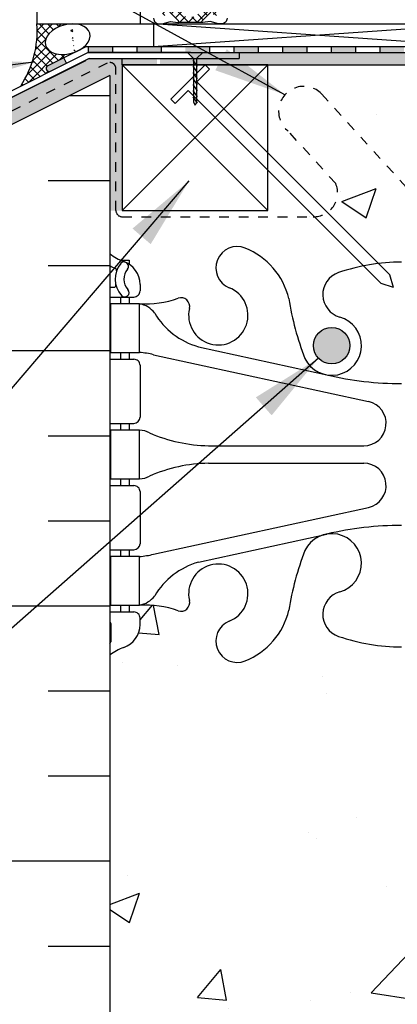
# Model space of a CAD drawing. Units: inches. Extents: x 2792.9 to 2824.6, y 346.5 to 385.5.
# Drawn here: x 2804.3 to 2808.2, y 365.9 to 376.1 of the extents above; entities that cross this region are included whole.
import ezdxf

# ---------------------------------------------------------------- set-up
doc = ezdxf.new("R2010")
doc.units = ezdxf.units.IN
doc.header["$LTSCALE"] = 0.5
doc.header["$MEASUREMENT"] = 0
doc.linetypes.add('DASHED2', pattern=[0.375, 0.25, -0.125])
for name, color, linetype in [('HATCH', 12, 'CONTINUOUS'), ('LINE18', 9, 'CONTINUOUS'), ('line25', 2, 'CONTINUOUS'), ('LINE50', 5, 'CONTINUOUS'), ('LINE65', 3, 'CONTINUOUS'), ('LINE9', 9, 'CONTINUOUS'), ('TEXT', 4, 'CONTINUOUS'), ('Web_Edge', 9, 'CONTINUOUS')]:
    doc.layers.add(name, color=color, linetype=linetype)
doc.styles.add('DIM', font='romans.shx', dxfattribs={"width": 0.7})
doc.dimstyles.new('ext_12', dxfattribs={"dimscale": 12, "dimtxt": 0.09375, "dimasz": 0.09375, "dimexe": 0.09375, "dimexo": 0.0625, "dimgap": 0.0625, "dimtad": 1, "dimdec": 1, "dimzin": 3, "dimdsep": 46, "dimlunit": 4, "dimtxsty": 'DIM', "dimcen": 0.09, "dimdle": 0.09375, "dimclrt": 4, "dimadec": 0, "dimazin": 0, "dimtfac": 1, "dimtdec": 1, "dimtmove": 2, "dimatfit": 3, "dimfxl": 0, "dimfrac": 2, "dimtolj": 1, "dimtzin": 0, "dimarcsym": 0})

# ---------------------------------------------------------------- blocks, each defined once
blk = doc.blocks.new('6 web')
at = {"layer": 'Web_Edge'}
for p, q in [((-2.88999637988627, 6.845021956166589), (-2.799996379885668, 6.845021956173468)), ((-2.799996379885668, 6.845021956173468), (-2.79999637988294, 6.803295896249321)), ((-2.689996379866896, 6.596172744485442), (-2.689996379863259, 6.528672744469246)), ((-3, 6.566172744466428), (-2.958120843477444, 6.566172744466482)), ((-3, 6.466172744466463), (-2.752496379863259, 6.466172744466405)), ((-2.88999637988627, 6.466172744466347), (-2.88999637988627, 6.396172744466412)), ((-2.799996379861113, 6.466172744466347), (-2.799996379856565, 6.396172744466412)), ((-2.88999637988627, 5.896172744466412), (-2.88999637988627, 5.826172744466473)), ((-2.799996379822914, 5.896172744466412), (-2.799996379818365, 5.826172744466533)), ((-2.089996379821968, 5.955068535948667), (-0.7681408109910992, 5.664572969693947)), ((-3, 5.826172744466418), (-2.752496379863259, 5.826172744466533)), ((-2.550996503702207, 5.872370070941996), (-0.3397612570443016, 5.390812115923324)), ((-2.689996379863259, 5.763672744466533), (-2.689996379863259, 5.228672744466506)), ((-3, 5.166172744466449), (-2.752496379863259, 5.166172744466506)), ((-2.889996379886723, 5.166172744466563), (-2.889996379886723, 5.096172744466571)), ((-2.799996379775619, 5.166172744466506), (-2.799996379771073, 5.096172744466571)), ((-1.985270419786046, 4.936172744466546), (-0.3891287847477542, 4.936172744466658)), ((-1.985270419786046, 4.756172744466597), (-0.3891287847477542, 4.756172744466653)), ((-2.889996379886723, 4.596172744466571), (-2.889996379886723, 4.526172744466464)), ((-2.799996379738786, 4.596172744466571), (-2.799996379734238, 4.526172744466578)), ((-3, 4.526172744466407), (-2.752496379863259, 4.526172744466522)), ((-2.689996379862805, 4.463672744466522), (-2.689996379862805, 3.928672744466496)), ((-2.550996503702207, 3.819975417991145), (-0.3397612570443016, 4.301533373009816)), ((-2.089996379821968, 3.737276952984473), (-0.7681408109910992, 4.027772519239192)), ((-3, 3.866172744466438), (-2.752496379862805, 3.866172744466496)), ((-2.889996379886723, 3.866172744466438), (-2.889996379886723, 3.796172744466615)), ((-2.79999637969149, 3.866172744466553), (-2.799996379686945, 3.796172744466615)), ((-2.889996379886723, 3.296172744466615), (-2.889996379886723, 3.226172744466567)), ((-2.799996379653748, 3.296172744466615), (-2.799996379649201, 3.226172744466623)), ((-3, 3.226172744466567), (-2.752496379863714, 3.226172744466567)), ((-2.689996379867352, 3.096172744447528), (-2.689996379863714, 3.163672744463724)), ((-2.989996379601507, 3.106172744467925), (-2.9899963795865, 2.920102686091411))]:
    blk.add_line(p, q, dxfattribs=at)
for points in [[(-2.994996379871282, 5.896172744466412), (-2.694996379871099, 5.896172744466412), (-2.694996379871099, 6.396172744466412), (-2.994996379871282, 6.396172744466412)], [(-2.994996379786243, 4.596172744466571), (-2.69499637978606, 4.596172744466571), (-2.69499637978606, 5.096172744466571), (-2.994996379786243, 5.096172744466571)], [(-2.99499637970166, 3.296172744466615), (-2.694996379701477, 3.296172744466615), (-2.694996379701477, 3.796172744466615), (-2.99499637970166, 3.796172744466615)]]:
    blk.add_lwpolyline(points, close=True, dxfattribs=at)
for centre, radius, start, end in [((-2.689996379856892, 7.303279525649373), 0.5, 231.6833368003625, 250.5287793646984), ((-1.690000000000053, 6.765623126370201), 0.22, 68.19625201055833, 248.1962520105583), ((-1.885000000000218, 6.278180822092168), 0.7450000000000001, 13.26522148387373, 68.19625201061397), ((-2.689996379856892, 7.303279525649373), 0.6, 238.8906737236146, 245.0747707145237), ((-2.69628897141183, 6.650732150799513), 0.25, 140.1145119962554, 222.4608678427966), ((-2.854055342466381, 6.781628844138481), 0.045009197252341, 319.1878992333816, 141.4480006768612), ((-2.939996379866896, 6.596172744466399), 0.25, 4.360973e-09, 70.52877936469841), ((0, 4.825486479601464), 2, 90, 108.922963906355), ((-2.951286188323138, 6.741027237088815), 0.02, 340.7916022097032, 65.07477071475527), ((-2.69628897141183, 6.650732150799513), 0.16, 140.000077198964, 222.4608678427599), ((-0.5707619793670347, 6.49036808587516), 0.2400000000001667, 108.9229639064373, 254.2746540496554), ((-2.958120843477444, 6.586172744466465), 0.02, 270, 14.15406579579611), ((-2.847525380882871, 6.512339418149509), 0.0450000000000605, 222.4608678430126, 42.46086784271814), ((-2.752496379863259, 6.528672744466405), 0.0625, 270, 2.605510400000001e-09), ((-1.885000000000218, 6.278180822092168), 0.305, 166.679505668089, 68.19625201061397), ((-2.638963435723326, 7.394601664905963), 1, 266.7878664379243, 289.9067031613392), ((-2.73805472414233, 6.149908701235063), 0.25, 37.27766183479586, 80.08230222118007), ((-2.269373126668595, 6.369187961896328), 0.09, 346.6795056681079, 108.8651388026247), ((1.802963500450914, 6.919841241392076), 3, 189.0272674072221, 201.1983899770567), ((-1.890624971018495, 6.678083778769745), 0.75, 210.1549804662907, 254.5838091142815), ((-0.7184713050774008, 5.965766374957241), 0.3050000000005331, 205.3781731784828, 74.27465404970911), ((-2.78564514082609, 4.900289818547263), 1, 76.42908795296458, 84.7990690789168), ((-2.752496379863259, 5.763672744466533), 0.0625, 0, 90.00000000002606), ((4.547e-13, 8.931644678259318), 3.356158198657952, 256.7691508398017, 270), ((-0.3891287847477542, 5.166172744466678), 0.23, 270, 77.60550865698418), ((-2.752496379863259, 5.228672744466506), 0.0625, 270.000000000026, 0), ((-2.699119134872943, 4.877489085077113), 0.218722518258797, 60.493746588558, 88.91995365505842), ((-1.955120658968553, 6.535888654221367), 1.6, 246.5673388929689, 268.9202773152411), ((-1.955120658968553, 3.156456834711775), 1.6, 91.0797226847589, 113.4326611070311), ((-1.955120658968553, 3.156456834711775), 1.6, 91.0797226847589, 113.4326611070311), ((-0.3891287847477542, 4.526172744466464), 0.23, 282.3944913430158, 90), ((-2.699119134872943, 4.814856403856027), 0.218722518258797, 271.0800463449416, 299.506253411442), ((-2.699119134872943, 4.814856403856027), 0.218722518258797, 271.0800463449416, 299.506253411442), ((-2.752496379862805, 4.463672744466522), 0.0625, 0, 90.00000000002606), ((4.547e-13, 0.7607008106738249), 3.356158198657952, 90, 103.2308491601984), ((-0.7184713050774008, 3.726579113975902), 0.3050000000005331, 285.7253459502909, 154.6218268215171), ((-2.752496379862805, 3.928672744466496), 0.0625, 270.000000000026, 0), ((1.802963500450914, 2.772504247541064), 3, 158.8016100229433, 170.9727325927778), ((-2.78564514082609, 4.792055670385876), 1, 275.2009309210832, 283.5709120470356), ((-1.890624971018495, 3.014261710163394), 0.75, 105.4161908857185, 149.8450195337092), ((-1.885000000000218, 3.414164666840973), 0.305, 291.803747989386, 193.320494331911), ((-2.73805472414233, 3.542436787698078), 0.25, 279.9176977788199, 322.7223381652041), ((-2.269373126668595, 3.323157527036812), 0.09, 251.1348611973753, 13.32049433189205), ((-0.5707619793670347, 3.201977403057982), 0.2400000000001667, 105.7253459503445, 251.0770360935627), ((-2.638963435723326, 2.297743824027179), 1, 70.09329683866086, 93.2121335620757), ((-1.885000000000218, 3.414164666840973), 0.7450000000000001, 291.803747989386, 346.7347785161263), ((-2.752496379863714, 3.163672744466567), 0.0625, 359.9999999973945, 90), ((-3.009996379601488, 3.106172744466391), 0.02, 4.4326246e-09, 60.01197545934073), ((-2.939996379867352, 3.096172744466571), 0.25, 289.4712206353016, 359.999999995639), ((-1.690000000000053, 2.926722362562941), 0.22, 111.8037479894417, 291.8037479894417), ((0, 4.866859009331675), 2, 251.077036093645, 270), ((-2.689996379857348, 2.389065963283599), 0.6, 121.0729509072349, 121.1093262763496), ((-2.689996379857348, 2.389065963283599), 0.5, 109.4712206353016, 128.3166631995743), ((-3.009996379586936, 2.920102686089761), 0.02, 301.0729509076616, 4.7224876e-09)]:
    blk.add_arc(centre, radius, start, end, dxfattribs=at)

msp = doc.modelspace()

# ---------------------------------------------------------------- hatches: boundary and pattern name
at = {"layer": 'HATCH'}
h = msp.add_hatch(dxfattribs=at)
h.set_pattern_fill('ANSI37', color=256, scale=0.5, style=0)
h.set_pattern_definition([(45, (85.12762333892897, -147.0358737965836), (-0.04419417382415922, 0.04419417382415922), []), (135, (85.12762333892897, -147.0358737965836), (-0.04419417382415922, -0.04419417382415922), [])])
h.paths.add_polyline_path([(2805.770696041894, 377.1878917778837), (2805.770696041894, 377.4348219842317, 0.973119193628529), (2805.580767303682, 377.4399979364983), (2805.580626263117, 377.1879449506711, 1.000279793165599)])
h.paths.add_polyline_path([(2805.588126248242, 377.3113568810577, -1), (2805.763196041894, 377.3113568810577, -1)], flags=16)
h.paths.add_polyline_path([(2806.941525712547, 377.5293242952055), (2807.066419581784, 377.5293242952055, 0.3927408574796724), (2807.046955030889, 377.5550460451493), (2806.770696041894, 377.6660238238971), (2806.770696041894, 377.5614538992442, -0.3145636000813645), (2806.824568793797, 377.2181755664349), (2806.828604285318, 377.1916633376334), (2806.85507349247, 377.1916633376334, 0.1494430697769666), (2806.957558806964, 377.3107272111206), (2806.957558806964, 377.3113242952056, -0.1929134893777459), (2806.96586110544, 377.3320416731417, 0.08922647140676533), (2806.980159661197, 377.426094666994), (2806.961278871545, 377.4294238596268, -0.31529878887884), (2806.958683160904, 377.4320195702678)])
h.paths.add_polyline_path([(2806.303783813153, 376.1504681460679, -0.7725978076390988), (2806.32882664757, 376.1357878254781, 0.343148791993915), (2806.333450802703, 376.124411758859), (2806.349619385054, 376.1150768234863, 0.1316524975867668), (2806.353619385054, 376.1140050267165), (2806.372475791515, 376.1140050267165, 0.414213562373095), (2806.380475791515, 376.1220050267166), (2806.380475791515, 376.3110050267165, 0.414213562373095), (2806.372475791515, 376.3190050267166), (2806.353619385054, 376.3190050267166, 0.1316524975867363), (2806.349619385054, 376.3179332299468), (2806.333450802703, 376.3085982945742, 0.3431487919940244), (2806.32882664757, 376.297222227955, -0.7725978076389638), (2806.303783813153, 376.2825419073653), (2806.196381077001, 376.3899446435173), (2805.989871419485, 376.3899446435173), (2805.882468683333, 376.2825419073653, -0.7725978076393586), (2805.857425848916, 376.297222227955, 0.3431487919941011), (2805.852801693783, 376.3085982945742), (2805.836633111432, 376.3179332299468, 0.1316524975865104), (2805.832633111432, 376.3190050267166), (2805.813776704971, 376.3190050267166, 0.414213562373095), (2805.805776704971, 376.3110050267165), (2805.805776704971, 376.1220050267166, 0.414213562373095), (2805.813776704971, 376.1140050267165), (2805.832633111432, 376.1140050267165, 0.1316524975865104), (2805.836633111432, 376.1150768234863), (2805.852801693783, 376.124411758859, 0.343148791994153), (2805.857425848916, 376.1357878254781, -0.7725978076392856), (2805.882468683333, 376.1504681460679), (2805.989871419485, 376.0430654099158), (2806.196381077001, 376.0430654099158)])
h.paths.add_polyline_path([(2806.120787559372, 376.3315050267164), (2806.06561539337, 376.3315050267164, 0.3238484292968788), (2806.008624316477, 376.2902671469233, 0.326501620107139), (2806.00862431671, 376.142742908668, 0.3238484397582524), (2806.065615394313, 376.1015050267165), (2806.120787559372, 376.1015050267165, 0.3238484345287045), (2806.17777863662, 376.142742907589, 0.3265016201076595), (2806.17777863662, 376.2902671458445, 0.3238484345260935)], flags=16)
h = msp.add_hatch(dxfattribs=at)
h.set_pattern_fill('ANSI37', color=256, scale=0.5, style=0)
h.set_pattern_definition([(45, (0, -2.273736754432321e-13), (-0.04419417382415922, 0.04419417382415922), []), (135, (0, -2.273736754432321e-13), (-0.04419417382415922, -0.04419417382415922), [])])
edge = h.paths.add_edge_path()
edge.add_ellipse((2804.831486713053, 375.8717165231943), major_axis=(0.2280940251927188, 0.06169655003302237), ratio=0.6343929065534637, start_angle=67.74154761536482, end_angle=279.81816557381603, ccw=False)
edge.add_line((2804.881662009561, 376.0290050267157), (2804.515626248241, 376.0290050267156))
edge.add_arc((2803.488164399357, 375.9555769226584), 1.030082296410916, -33.31753852811892, 4.087723510730882, ccw=False)
edge.add_line((2804.348941610925, 375.3897747227477), (2804.656191289533, 375.5433995620515))
edge.add_arc((2804.641576656011, 375.5710308074391), 0.0312581706861581, 117.87512139952631, 297.87512139952634, ccw=False)
edge.add_line((2804.626962022489, 375.5986620528266), (2804.908948349503, 375.7396552163337))
h = msp.add_hatch(color=7, dxfattribs=at)
h.dxf.hatch_style = 1
h.paths.add_polyline_path([(2810.546798137371, 376.0454871979207), (2810.328048234991, 376.0454871758756), (2810.328048234991, 375.9829871004646), (2810.546798137369, 375.9829870026792, 1)])
h.paths.add_polyline_path([(2810.078048234991, 376.0454871003), (2809.828048234991, 376.0454871003), (2809.828048234991, 375.9829871004849), (2810.078048234991, 375.9829871004748)])
h.paths.add_polyline_path([(2809.578126248248, 376.0454871003, 0.4142135623954518), (2809.515626248243, 375.9829871003002), (2809.515626248243, 375.8602344712607, -0.2501310719204867), (2809.487918972448, 375.8083141829101), (2809.541514595891, 375.7718461236123, 0.1989123673849795), (2809.578126248243, 375.8602344712631)])
h.paths.add_polyline_path([(2809.291514595891, 375.7977344712607), (2809.041514595891, 375.7977344712607), (2809.041514595891, 375.7352344712607), (2809.291514595891, 375.7352344712607)])
h.paths.add_polyline_path([(2808.791514595891, 375.7977344712607), (2808.541514595891, 375.7977344712607), (2808.541514595891, 375.7352344712607), (2808.791514595891, 375.7352344712607)])
h.paths.add_polyline_path([(2808.291514595891, 375.7977344712607), (2808.041514595891, 375.7977344712607), (2808.041514595891, 375.7352344712607), (2808.291514595891, 375.7352344712607)])
h.paths.add_polyline_path([(2807.791514595891, 375.7977344712607), (2807.541514595891, 375.7977344712607), (2807.541514595891, 375.7352344712607), (2807.791514595891, 375.7352344712607)])
h.paths.add_polyline_path([(2807.291514595891, 375.7977344712607), (2807.041514595891, 375.7977344712607), (2807.041514595891, 375.7352344712607), (2807.291514595891, 375.7352344712607)])
h.paths.add_polyline_path([(2806.791514595891, 375.7977344712607), (2806.541514595891, 375.7977344712607), (2806.541514595891, 375.7352344712607), (2806.791514595891, 375.7352344712607)])
h.paths.add_polyline_path([(2806.291514595891, 375.7977344712607), (2806.041514595891, 375.7977344712607), (2806.041514595891, 375.7352344712607), (2806.291514595891, 375.7352344712607)])
h.paths.add_polyline_path([(2805.791514595891, 375.7977344712607), (2805.541514595891, 375.7977344712607), (2805.541514595891, 375.7352344712607), (2805.791514595891, 375.7352344712607)])
h.paths.add_polyline_path([(2805.291514595891, 375.7977344712607), (2805.041514595891, 375.7977344712607), (2805.041514595891, 375.7352344712607), (2805.291514595891, 375.7352344712607)])
h.paths.add_polyline_path([(2804.81946544561, 375.6250366400903), (2804.791514595891, 375.6809383395279), (2804.626962022489, 375.5986620528266, 1), (2804.656191289533, 375.5433995620515)])
h = msp.add_hatch(dxfattribs=at)
h.set_pattern_fill('AR-SAND', color=256, scale=0.05)
h.set_pattern_definition([(37.50000000000001, (0, 0), (-0.003149667905480408, 0.09634118845065794), [0, -0.07600000000000001, 0, -0.085, 0, -0.08125]), (7.499999999999999, (0, 0), (0.08848883526338636, 0.141107303261487), [0, -0.041, 0, -0.0685, 0, -0.02625]), (327.5, (-0.0615, 0), (0.1557070930875748, 0.0002829526768482471), [0, -0.025, 0, -0.09000000000000001, 0, -0.1175]), (317.5, (-0.0615, 0), (0.1503063302286147, 0.04388377824671247), [0, -0.0125, 0, -0.059, 0, -0.0675])])
h.paths.add_polyline_path([(2805.751289272602, 375.6716107857669), (2805.390659898564, 375.6716107857669), (2805.390659898564, 375.6079871003004), (2805.751289272602, 375.6079871003004)])
h.paths.add_polyline_path([(2809.578126248243, 375.8602344712556, -0.4142135623612216), (2809.453126248243, 375.7352344712607), (2806.096141394672, 375.7352344712607), (2806.096141394672, 375.6716107857669), (2805.782539272602, 375.6716107857669), (2805.782539272602, 375.6079871003004), (2809.578126248242, 375.6079871003003)])
h.paths.add_polyline_path([(2800.540659898564, 373.136248245083), (2802.640659898565, 374.1862482450832), (2805.265659898565, 375.4987482450832), (2805.265659898565, 374.1079871003), (2805.390659898564, 374.1079871003), (2805.390659898564, 375.6079871003), (2805.390659898564, 375.6716107857665), (2805.052367985557, 375.6716107857669), (2800.290659898565, 373.2907567422707), (2800.290659898564, 357.7532429870645), (2800.540659898564, 357.7532429870645)])
h = msp.add_hatch(dxfattribs=at)
h.set_pattern_fill('AR-CONC', color=256, scale=0.5)
h.set_pattern_definition([(49.99999999999999, (85.12762333892897, -147.0838724820486), (3.586300913003767, -0.3137606749129755), [0.375, -4.125]), (355, (85.12762333892897, -147.0838724820486), (-0.693756668065, 3.760960668500059), [0.3, -3.3]), (100.45144446, (85.42648174392889, -147.1100192020486), (2.89254423363556, 3.447199954843147), [0.3187009599999996, -3.505710559999997]), (46.18420000000001, (85.12762333892897, -146.0838724820486), (5.336206653357862, -0.8275964039653827), [0.5625, -6.1875]), (96.63563549, (85.57230706392875, -146.1528390170486), (4.673309728371142, 4.870593003872752), [0.47805171, -5.258568799999999]), (351.1841639899999, (85.12762333892897, -146.0838724820486), (4.673309725273866, 4.870593001349951), [0.45, -4.950000005]), (21, (85.62762333892897, -146.3338724820486), (2.984535260592308, -2.013094453326694), [0.375, -4.125]), (326.0000000000001, (85.62762333892897, -146.3338724820486), (1.216576659607909, 3.625750225234265), [0.3, -3.3]), (71.45144474, (85.87633460892903, -146.5016303520486), (4.201111883649856, 1.612655764031769), [0.31870095, -3.50571056]), (37.50000000000001, (85.12762333892897, -147.0838724820486), (0.06079927658645334, 1.664469269156557), [0, -3.26, 0, -3.35, 0, -3.3125]), (7.499999999999999, (85.12762333892897, -147.0838724820486), (1.315347687210743, 1.972058559411801), [0, -1.91, 0, -3.185, 0, -1.2625]), (327.5, (84.01262333892919, -147.0838724820486), (2.669112180862045, -0.1127743586718988), [0, -1.25, 0, -3.9, 0, -5.175]), (317.5, (83.51262333892919, -147.0838724820486), (2.915930846711931, 0.5005249116615886), [0, -1.625, 0, -2.59, 0, -3.675])])
edge = h.paths.add_edge_path()
edge.add_arc((2808.265659898565, 371.6201019963958), 1.999999999999748, 251.07703609364341, 269.80702035627246, ccw=False)
edge.add_arc((2807.694897919199, 369.9552203901221), 0.2400000000002032, 105.7253459505707, 251.0770360933452, ccw=False)
edge.add_arc((2807.547188593488, 370.4798221010403), 0.3050000000003392, 285.7253459503457, 514.6218268223289)
edge.add_arc((2810.068623399016, 369.5257472346047), 3.000000000000305, 158.8016100230114, 170.9727325928767)
edge.add_arc((2806.380659898565, 370.1674076539055), 0.7449999999999359, 291.8037479894146, 346.7347785156603, ccw=False)
edge.add_arc((2806.575659898565, 369.6799653496274), 0.2200000000000243, 111.80374798943939, 291.8037479894394, ccw=False)
edge.add_arc((2806.380659898564, 370.1674076539051), 0.3049999999997736, 291.8037479894819, 553.3204943318909)
edge.add_arc((2805.996286771896, 370.0764005141012), 0.08999999999984423, -110.77627332563412, 13.320494331889392, ccw=False)
edge.add_arc((2805.626696462842, 369.0509868110918), 0.9999999999999274, 70.26529103671858, 93.21213356218051)
edge.add_line((2805.570663518692, 370.0494157315311), (2805.465663518911, 370.0494157315311))
edge.add_line((2805.465663518911, 370.0494157315311), (2805.465663518916, 369.979415731531))
edge.add_line((2805.465663518916, 369.979415731531), (2805.513163518701, 369.979415731531))
edge.add_arc((2805.513163518701, 369.916915731531), 0.0625, -3.126615411019884e-09, 90, ccw=False)
edge.add_line((2805.575663518701, 369.9169157315276), (2805.575663518698, 369.8494157315175))
edge.add_arc((2805.325663518698, 369.8494157315312), 0.25, 289.4712206353037, 359.9999999968734, ccw=False)
edge.add_arc((2805.575663518708, 369.1423089503483), 0.4999999999998866, 109.4712206353059, 128.3166631996496)
edge.add_line((2805.265659898565, 369.5346069945673), (2805.265659898565, 363.9718789795617))
edge.add_arc((2805.575663518708, 364.3641770237812), 0.5000000000002773, 231.6833368003867, 250.5287793647093)
edge.add_arc((2805.325663518698, 363.6570702425979), 0.2500000000000237, 3.087507138843648e-09, 70.5287793647006, ccw=False)
edge.add_line((2805.575663518698, 363.6570702426114), (2805.575663518701, 363.5895702426013))
edge.add_arc((2805.513163518701, 363.5895702425979), 0.0625, -90, 3.074489995924523e-09, ccw=False)
edge.add_line((2805.513163518701, 363.5270702425979), (2805.465663518916, 363.5270702425979))
edge.add_line((2805.465663518916, 363.5270702425979), (2805.465663518911, 363.4570702425979))
edge.add_line((2805.465663518911, 363.4570702425979), (2805.570663518692, 363.4570702425979))
edge.add_arc((2805.626696462842, 364.4554991630375), 1.000000000000136, 266.7878664378204, 289.7347089634139)
edge.add_arc((2805.996286771897, 363.4300854600279), 0.0899999999998727, -13.32049433210068, 110.7762733243973, ccw=False)
edge.add_arc((2806.380659898565, 363.3390783202236), 0.3049999999998765, 166.6795056680987, 428.1962520106133)
edge.add_arc((2806.575659898565, 363.8265206245015), 0.2200000000000771, 68.19625201056061, 248.1962520105661, ccw=False)
edge.add_arc((2806.380659898565, 363.3390783202235), 0.7449999999999699, 13.265221484335484, 68.1962520105854, ccw=False)
edge.add_arc((2810.068623399014, 363.980738739523), 2.999999999998319, 189.0272674071062, 201.1983899769636)
edge.add_arc((2807.547188593488, 363.0266638730876), 0.3050000000004257, 205.3781731773085, 434.274654049836)
edge.add_arc((2807.694897919198, 363.5512655840064), 0.2400000000002899, 108.9229639064142, 254.2746540495485, ccw=False)
edge.add_arc((2808.265659898565, 361.886383977733), 1.999999999999768, 90.19297964371452, 108.9229639063432, ccw=False)
edge.add_line((2808.258923650957, 363.8863726334426), (2808.258923650957, 369.6201133406862))
edge = h.paths.add_edge_path()
edge.add_arc((2810.955656278422, 369.1423089503485), 0.4999999999996098, 51.68333680052557, 70.52877936468322)
edge.add_arc((2811.205656278432, 369.8494157315311), 0.2500000000000237, 180.0000000030875, 250.5287793647006, ccw=False)
edge.add_line((2810.955656278432, 369.8494157315176), (2810.955656278429, 369.9169157315276))
edge.add_arc((2811.018156278429, 369.916915731531), 0.0625, 90, 180.0000000031266, ccw=False)
edge.add_line((2811.018156278429, 369.979415731531), (2811.065656278214, 369.979415731531))
edge.add_line((2811.065656278214, 369.979415731531), (2811.065656278219, 370.0494157315311))
edge.add_line((2811.065656278219, 370.0494157315311), (2810.960656278438, 370.0494157315311))
edge.add_arc((2810.904623334288, 369.0509868110923), 0.9999999999992846, 86.78786643781767, 109.734708963239)
edge.add_arc((2810.535033025233, 370.076400514101), 0.0899999999999389, 166.6795056678993, 290.77627332654873, ccw=False)
edge.add_arc((2810.150659898565, 370.1674076539054), 0.3049999999999027, 346.6795056680779, 608.1962520106172)
edge.add_arc((2809.955659898565, 369.6799653496274), 0.2200000000000243, -111.80374798943927, 68.19625201056061, ccw=False)
edge.add_arc((2810.150659898565, 370.1674076539055), 0.7449999999999699, 193.2652214843397, 248.1962520105854, ccw=False)
edge.add_arc((2806.462696398114, 369.5257472346045), 3.00000000000033, 9.027267407126502, 21.19838997698957)
edge.add_arc((2808.984131203642, 370.4798221010412), 0.3050000000003072, 25.37817317746086, 254.2746540498303)
edge.add_arc((2808.836421877932, 369.9552203901225), 0.2400000000002899, -71.07703609358578, 74.27465404954847, ccw=False)
edge.add_arc((2808.265659898565, 371.6201019963959), 1.999999999999915, 269.80702035629855, 288.9229639063555, ccw=False)
edge.add_line((2808.258923650957, 369.6201133406862), (2808.258923650957, 363.8863726334426))
edge.add_arc((2808.265659898565, 361.886383977733), 1.999999999999747, 71.07703609365677, 90.19297964371452, ccw=False)
edge.add_arc((2808.836421877931, 363.551265584007), 0.2400000000001495, -74.27465404942569, 71.07703609334078, ccw=False)
edge.add_arc((2808.984131203642, 363.0266638730887), 0.3050000000003939, 105.7253459503429, 334.6218268224813)
edge.add_arc((2806.462696398115, 363.9807387395232), 2.999999999999668, 338.8016100230428, 350.9727325928978)
edge.add_arc((2810.150659898565, 363.3390783202236), 0.744999999999962, 111.8037479894146, 166.7347785156518, ccw=False)
edge.add_arc((2809.955659898565, 363.8265206245015), 0.2200000000000771, -68.19625201056061, 111.8037479894339, ccw=False)
edge.add_arc((2810.150659898566, 363.3390783202238), 0.3049999999998264, 111.8037479894779, 373.3204943318805)
edge.add_arc((2810.535033025234, 363.4300854600277), 0.08999999999985733, 69.22372667530641, 193.3204943319246, ccw=False)
edge.add_arc((2810.904623334288, 364.4554991630365), 0.9999999999991109, 250.2652910366465, 273.2121335622087)
edge.add_line((2810.960656278438, 363.4570702425979), (2811.065656278219, 363.4570702425979))
edge.add_line((2811.065656278219, 363.4570702425979), (2811.065656278214, 363.5270702425979))
edge.add_line((2811.065656278214, 363.5270702425979), (2811.018156278429, 363.5270702425979))
edge.add_arc((2811.018156278429, 363.5895702425979), 0.0625, 179.9999999969255, 270, ccw=False)
edge.add_line((2810.955656278429, 363.5895702426013), (2810.955656278432, 363.6570702426114))
edge.add_arc((2811.205656278432, 363.6570702425979), 0.25, 109.4712206353037, 179.9999999969125, ccw=False)
edge.add_arc((2810.955656278422, 364.3641770237816), 0.5000000000006368, 289.4712206352755, 308.3166631994466)
edge.add_line((2811.265659898565, 363.9718789795609), (2811.265659898564, 369.5346069945682))
edge = h.paths.add_edge_path()
edge.add_arc((2810.955656278422, 359.449963461415), 0.5000000000001291, 51.68333680043976, 66.42182151813131)
edge.add_line((2811.155656278451, 359.9082210308979), (2811.065656278451, 359.908221030891))
edge.add_line((2811.065656278451, 359.908221030891), (2811.065656278448, 359.9499470908152))
edge.add_arc((2811.205656278432, 360.1570702425981), 0.2499999999999994, 180.0000000030875, 235.94420226187, ccw=False)
edge.add_line((2810.955656278432, 360.1570702425846), (2810.955656278428, 360.2245702425947))
edge.add_arc((2811.018156278428, 360.2245702425981), 0.0625, 90, 180.0000000031266, ccw=False)
edge.add_line((2811.018156278428, 360.2870702425981), (2811.065656278426, 360.2870702425981))
edge.add_line((2811.065656278426, 360.2870702425981), (2811.065656278422, 360.3570702425981))
edge.add_line((2811.065656278422, 360.3570702425981), (2810.960656278436, 360.3570702425981))
edge.add_arc((2810.904623334288, 359.3586413221581), 1.000000000000375, 86.78786643792554, 109.7347089634095)
edge.add_arc((2810.535033025233, 360.3840550251679), 0.0899999999998727, 166.6795056678993, 290.77627332439727, ccw=False)
edge.add_arc((2810.150659898565, 360.4750621649723), 0.3049999999998765, 346.6795056680987, 608.1962520106132)
edge.add_arc((2809.955659898565, 359.9876198606943), 0.2200000000000771, -111.80374798943927, 68.19625201056613, ccw=False)
edge.add_arc((2810.150659898565, 360.4750621649723), 0.7449999999999172, 193.2652214843397, 248.1962520105838, ccw=False)
edge.add_arc((2806.462696398116, 359.8334017456727), 2.99999999999831, 9.02726740710515, 21.19838997696356)
edge.add_arc((2808.984131203641, 360.7874766121088), 0.3050000000009551, 25.37817317711947, 254.2746540500324)
edge.add_arc((2808.836421877932, 360.2628749011894), 0.2400000000002899, -71.07703609358578, 74.27465404954847, ccw=False)
edge.add_arc((2808.265659898565, 361.9277565074628), 1.999999999999768, 269.80702035628553, 288.92296390634317, ccw=False)
edge.add_line((2808.258923650957, 359.9277678517532), (2806.809408531427, 357.2532429870645))
edge.add_line((2806.809408531427, 357.2532429870645), (2807.309408531427, 356.7532429870645))
edge.add_line((2807.309408531427, 356.7532429870645), (2807.309408531427, 358.7532429870645))
edge.add_line((2807.309408531427, 358.7532429870645), (2808.309408531427, 357.7532429870645))
edge.add_line((2808.309408531427, 357.7532429870645), (2811.265659898565, 357.7532429870645))
edge.add_line((2811.265659898565, 357.7532429870645), (2811.265659898565, 359.8422615056347))
edge = h.paths.add_edge_path()
edge.add_arc((2808.265659898565, 361.9277565074628), 1.999999999999747, 251.0770360936568, 269.80702035628553, ccw=False)
edge.add_arc((2807.694897919199, 360.2628749011889), 0.2400000000001495, 105.72534595057431, 251.07703609334078, ccw=False)
edge.add_arc((2807.547188593488, 360.7874766121072), 0.3050000000004486, 285.72534595034, 514.6218268225006)
edge.add_arc((2810.068623399015, 359.8334017456724), 2.999999999999285, 158.8016100230377, 170.972732592889)
edge.add_arc((2806.380659898565, 360.4750621649722), 0.7449999999998967, 291.8037479894162, 346.73477851567304, ccw=False)
edge.add_arc((2806.575659898565, 359.9876198606943), 0.2200000000000771, 111.80374798943939, 291.8037479894339, ccw=False)
edge.add_arc((2806.380659898564, 360.475062164972), 0.3049999999998264, 291.803747989478, 553.3204943318805)
edge.add_arc((2805.996286771896, 360.3840550251682), 0.08999999999984423, -110.77627332285141, 13.320494331889392, ccw=False)
edge.add_arc((2805.626696462842, 359.3586413221576), 1.000000000000935, 70.26529103649015, 93.21213356207281)
edge.add_line((2805.570663518694, 360.3570702425981), (2805.465663518708, 360.3570702425981))
edge.add_line((2805.465663518708, 360.3570702425981), (2805.465663518704, 360.2870702425981))
edge.add_line((2805.465663518704, 360.2870702425981), (2805.513163518702, 360.2870702425981))
edge.add_arc((2805.513163518702, 360.2245702425981), 0.06249999999994316, -3.126615411019884e-09, 90, ccw=False)
edge.add_line((2805.575663518702, 360.2245702425947), (2805.575663518698, 360.1570702425846))
edge.add_arc((2805.325663518698, 360.1570702425981), 0.25, 304.05579773812997, 359.9999999969125, ccw=False)
edge.add_line((2805.465663518682, 359.9499470908152), (2805.465663518679, 359.908221030891))
edge.add_line((2805.465663518679, 359.908221030891), (2805.375663518679, 359.9082210308979))
edge.add_arc((2805.575663518708, 359.4499634614151), 0.5000000000000698, 113.5781784818713, 128.3166631996986)
edge.add_line((2805.265659898565, 359.8422615056339), (2805.265659898565, 357.7532429870645))
edge.add_line((2805.265659898565, 357.7532429870645), (2806.309408531427, 357.7532429870645))
edge.add_line((2806.309408531427, 357.7532429870645), (2806.809408531427, 357.2532429870645))
edge.add_line((2806.809408531427, 357.2532429870645), (2808.258923650957, 359.9277678517532))
edge = h.paths.add_edge_path()
edge.add_line((2811.390659898564, 374.5372736077277), (2811.390659898564, 375.6079871003003))
edge.add_line((2811.390659898564, 375.6079871003003), (2806.890659898564, 375.6079871003004))
edge.add_line((2806.890659898564, 375.6079871003004), (2806.890659898564, 374.6990867194509))
edge.add_line((2806.890659898564, 374.6990867194509), (2808.025489921132, 373.5642566968846))
edge.add_arc((2808.265659898565, 371.5787294666645), 2.000000000001386, 90, 96.89700754309541, ccw=False)
edge.add_arc((2808.265659898565, 371.5787294666665), 1.999999999999375, 71.07703609366598, 90.00000000001302, ccw=False)
edge.add_arc((2808.836421877931, 373.24361107294), 0.2400000000002032, -74.27465404942927, 71.07703609334521, ccw=False)
edge.add_arc((2808.984131203642, 372.7190093620216), 0.305000000000558, 105.7253459503342, 334.6218268224427)
edge.add_arc((2806.462696398115, 373.6730842284555), 2.9999999999991, 338.8016100230468, 350.9727325929105)
edge.add_arc((2810.150659898565, 373.0314238091566), 0.7449999999999359, 111.8037479894146, 166.7347785156603, ccw=False)
edge.add_arc((2809.955659898565, 373.5188661134347), 0.2200000000000243, -68.19625201056061, 111.80374798943939, ccw=False)
edge.add_arc((2810.150659898566, 373.0314238091569), 0.3049999999998264, 111.8037479894779, 373.3204943318805)
edge.add_arc((2810.535033025234, 373.1224309489608), 0.08999999999984423, 69.22372668025332, 193.3204943318894, ccw=False)
edge.add_arc((2810.904623334288, 374.1478446519704), 0.9999999999999556, 250.2652910361932, 273.2121335620757)
edge.add_line((2810.960656278436, 373.1494157315309), (2811.065656278422, 373.1494157315309))
edge.add_line((2811.065656278422, 373.1494157315309), (2811.065656278426, 373.2194157315308))
edge.add_line((2811.065656278426, 373.2194157315308), (2811.018156278428, 373.2194157315308))
edge.add_arc((2811.018156278428, 373.2819157315308), 0.0625, 179.9999999968734, 270, ccw=False)
edge.add_line((2810.955656278428, 373.2819157315342), (2810.955656278432, 373.3494157315444))
edge.add_arc((2811.205656278432, 373.3494157315308), 0.25, 124.05579773813, 179.9999999968864, ccw=False)
edge.add_line((2811.065656278448, 373.5565388833137), (2811.065656278451, 373.598264943238))
edge.add_line((2811.065656278451, 373.598264943238), (2811.155656278451, 373.598264943231))
edge.add_arc((2810.955656278421, 374.0565225127139), 0.5000000000002518, 293.5781784819191, 308.3166631995481)
edge.add_line((2811.265659898564, 373.664224468494), (2811.265659898564, 374.1079871003004))
edge.add_line((2811.265659898564, 374.1079871003004), (2811.390659898564, 374.1079871003004))
edge.add_line((2811.390659898564, 374.1079871003004), (2811.390659898564, 374.3604969124298))
edge.add_line((2811.390659898564, 374.3604969124298), (2810.387708785168, 373.3575457990349))
edge.add_line((2810.387708785168, 373.3575457990349), (2810.259009222821, 373.3172345843356))
edge.add_line((2810.259009222821, 373.3172345843356), (2810.299320437522, 373.4459341466876))
edge.add_line((2810.299320437522, 373.4459341466876), (2811.390659898564, 374.5372736077277))
edge = h.paths.add_edge_path(flags=16)
edge.add_arc((2808.984131203642, 372.7190093620217), 0.1875, 0, 360)
edge = h.paths.add_edge_path()
edge.add_arc((2806.380659898565, 373.0314238091568), 0.7449999999999172, 13.2652214843269, 68.1962520105838, ccw=False)
edge.add_arc((2810.068623399016, 373.6730842284576), 3.00000000000033, 189.0272674071265, 201.1983899769896)
edge.add_arc((2807.547188593488, 372.7190093620209), 0.3050000000003072, 205.3781731774609, 434.2746540498302)
edge.add_arc((2807.694897919198, 373.2436110729395), 0.2400000000002352, 108.9229639064186, 254.27465404954478, ccw=False)
edge.add_arc((2808.265659898566, 371.5787294666644), 2.000000000001622, 101.31841721990162, 108.92296390635249, ccw=False)
edge.add_line((2807.873137210577, 373.5398327121413), (2807.367482822418, 374.0454871003))
edge.add_line((2807.367482822418, 374.0454871003), (2805.39065989857, 374.0454871003))
edge.add_arc((2805.39065989857, 374.1079871003), 0.0625, 180.0000000001042, 270, ccw=False)
edge.add_line((2805.32815989857, 374.1079871002999), (2805.328159898566, 375.5686253693807))
edge.add_arc((2805.265659898566, 375.5686253693805), 0.0625, 1.563306237032948e-10, 116.5650511771013)
edge.add_line((2805.237709048847, 375.624527068818), (2805.108269684994, 375.5598073868917))
edge.add_line((2805.108269684994, 375.5598073868917), (2805.164171384432, 375.4480039880169))
edge.add_line((2805.164171384432, 375.4480039880169), (2805.265659898565, 375.4987482450832))
edge.add_line((2805.265659898565, 375.4987482450832), (2805.265659898565, 373.664224468495))
edge.add_arc((2805.575663518708, 374.0565225127135), 0.4999999999997565, 231.6833368002732, 246.421821518113)
edge.add_line((2805.375663518679, 373.598264943231), (2805.465663518679, 373.598264943238))
edge.add_line((2805.465663518679, 373.598264943238), (2805.465663518682, 373.5565388833137))
edge.add_arc((2805.325663518698, 373.3494157315308), 0.2499999999999994, 3.087507138843648e-09, 55.944202261869975, ccw=False)
edge.add_line((2805.575663518698, 373.3494157315442), (2805.575663518702, 373.2819157315342))
edge.add_arc((2805.513163518702, 373.2819157315308), 0.0625, -90, 3.126615411019884e-09, ccw=False)
edge.add_line((2805.513163518702, 373.2194157315308), (2805.465663518704, 373.2194157315308))
edge.add_line((2805.465663518704, 373.2194157315308), (2805.465663518708, 373.1494157315309))
edge.add_line((2805.465663518708, 373.1494157315309), (2805.570663518694, 373.1494157315309))
edge.add_arc((2805.626696462842, 374.1478446519703), 0.9999999999998638, 266.7878664379239, 289.7347089635596)
edge.add_arc((2805.996286771897, 373.122430948961), 0.08999999999996965, -13.320494332065493, 110.77627332282569, ccw=False)
edge.add_arc((2806.380659898565, 373.0314238091567), 0.3049999999998765, 166.6795056680987, 428.1962520106172)
edge.add_arc((2806.575659898565, 373.5188661134347), 0.2200000000000771, 68.19625201056613, 248.1962520105661, ccw=False)
edge = h.paths.add_edge_path(flags=16)
edge.add_arc((2807.547188593488, 372.7190093620217), 0.1875, 0, 360)
h = msp.add_hatch(dxfattribs=at)
h.set_pattern_fill('INSUL', color=256, scale=7)
h.set_pattern_definition([(0, (85.12762333892897, -147.0838724820486), (0, 2.625), []), (0, (85.12762333892897, -146.2088724820486), (0, 2.625), [0.875, -0.875]), (0, (85.12762333892897, -145.3338724820486), (0, 2.625), [0.875, -0.875])])
h.paths.add_polyline_path([(2805.265659898565, 375.4987482450832), (2802.640659898565, 374.1862482450832), (2802.640659898565, 357.7532429870645), (2803.078159898565, 357.7532429870645), (2803.078159898565, 358.2532429870645), (2804.578159898565, 358.2532429870645), (2804.578159898565, 357.7532429870645), (2805.265659898565, 357.7532429870645)])
h.paths.add_polyline_path([(2813.890659898564, 374.1079871003004), (2811.265659898564, 374.1079871003004), (2811.265659898565, 357.7532429870645), (2811.953159898565, 357.7532429870645), (2811.953159898565, 358.2532429870645), (2813.453159898565, 358.2532429870645), (2813.453159898565, 357.7532429870645), (2813.890659898565, 357.7532429870645)])
at = {"layer": 'LINE65'}
msp.add_hatch(color=256, dxfattribs=at).paths.add_polyline_path([(2807.734688593488, 372.7190093620217, 1), (2807.359688593488, 372.7190093620217, 1)])

# ---------------------------------------------------------------- linework, layer by layer
at = {"layer": 'HATCH'}
for p, q in [((2805.715626248242, 375.7977344712607), (2809.008848656643, 376.029005026713)), ((2809.008848656643, 375.7977344712607), (2805.715626248242, 376.029005026713)), ((2806.220523212624, 376.0430654099158), (2805.965729283861, 376.0430654099158)), ((2805.390659898564, 375.6079871003), (2806.890659898564, 374.1079871003)), ((2806.890659898564, 375.6079871003004), (2805.390659898564, 374.1079871003))]:
    msp.add_line(p, q, dxfattribs=at)
msp.add_arc((2803.488164399357, 375.9555769226583), 1.030082296410902, 326.6824614718866, 4.087723510737465, dxfattribs=at)
at = {"layer": 'LINE18'}
for p, q in [((2805.039861107951, 375.7352344712607), (2809.453126248243, 375.7352344712607)), ((2806.246264682699, 375.6079871003), (2806.290458856523, 375.5637929264764)), ((2806.15820627403, 375.4315403439838), (2808.14381247133, 373.4459341466873)), ((2806.069817926381, 375.3431519963357), (2808.055424123683, 373.3575457990347)), ((2805.893371170066, 375.2550935876662), (2805.93756534389, 375.2108994138426)), ((2808.18412368603, 373.3172345843356), (2808.055424123683, 373.3575457990347)), ((2808.18412368603, 373.3172345843362), (2808.14381247133, 373.4459341466873))]:
    msp.add_line(p, q, dxfattribs=at)
for points in [[(2804.515626248241, 376.6540050267175), (2804.515626248241, 376.0290050267156), (2805.580626248242, 376.0290050267157), (2805.580626248242, 376.2706531723728, -1.000000000003211)], [(2805.715626248242, 376.0870050267159, 0.4142135623740909), (2805.773626248242, 376.0290050267157), (2805.796418628443, 376.0290050267157, 0.06554346281528432), (2805.80288910457, 376.0298568810585), (2805.887672387897, 376.0525744933576), (2805.964510590427, 376.0431399483995, 0.7132930678969658), (2805.972800351673, 376.0601364777277), (2805.882468683333, 376.1504681460679, 0.7725978076383387)], [(2806.470626248245, 376.0870050267158, -0.4142135623740908), (2806.412626248245, 376.0290050267157), (2806.389833868045, 376.0290050267154, -0.06554346281804448), (2806.383363391917, 376.0298568810582), (2806.298580108589, 376.0525744933576), (2806.221741906058, 376.0431399483995, -0.7132930678969379), (2806.213452144813, 376.0601364777277), (2806.303783813153, 376.1504681460679, -0.7725978076385306)]]:
    msp.add_lwpolyline(points, format="xyb", dxfattribs=at)
at = {"layer": 'LINE18', "flags": 128}
msp.add_lwpolyline([(2805.265659898565, 376.029005026713), (2809.008848656643, 376.029005026713)], dxfattribs=at)
at = {"layer": 'LINE18'}
for points in [[(2806.246264682699, 375.6079871003), (2805.893371170066, 375.2550935876662)], [(2806.15820627403, 375.4315403439838), (2806.290458856523, 375.5637929264764)], [(2806.069817926382, 375.3431519963357), (2805.93756534389, 375.2108994138426)]]:
    msp.add_lwpolyline(points, dxfattribs=at)
at = {"layer": 'line25'}
msp.add_line((2805.265659898565, 375.4987482450832), (2805.265659898565, 357.7532429870645), dxfattribs=at)
msp.add_lwpolyline([(2805.390659898564, 374.1079871003), (2806.890659898564, 374.1079871003), (2806.890659898564, 375.6079871003), (2805.390659898564, 375.6079871003)], close=True, dxfattribs=at)
at = {"layer": 'line25', "color": 12, "extrusion": (0, 0, -0.9999999999999998)}
msp.add_ellipse((2804.831486713053, 375.8717165231943), major_axis=(0.2280940251927186, 0.06169655003302227), ratio=0.6343929065534636, start_param=-1.570796326794897, end_param=4.71238898038469, dxfattribs=at)
at = {"layer": 'LINE50', "linetype": 'DASHED2', "ltscale": 0.5}
for p, q in [((2805.237709048847, 375.624527068818), (2800.491875748845, 373.2516104188173)), ((2805.32815989857, 374.1079871002997), (2805.328159898566, 375.5686253693806)), ((2807.442051035418, 375.3097206879846), (2809.125794655826, 373.4543366126758)), ((2807.588743869061, 374.3858197400049), (2807.099895490663, 374.9263258336399)), ((2805.39065989857, 374.0454871003), (2807.370147930791, 374.0454871003))]:
    msp.add_line(p, q, dxfattribs=at)
at = {"layer": 'LINE50'}
msp.add_lwpolyline([(2805.265659898565, 375.4987482450832), (2802.640659898565, 374.1862482450832)], dxfattribs=at)
at = {"layer": 'LINE50', "linetype": 'DASHED2', "ltscale": 0.5}
for centre, radius, start, end in [((2805.265659898566, 375.5686253693805), 0.0625, 1.042204158021965e-10, 116.5650511770663), ((2807.258571149394, 375.1290913591511), 0.2574719849030984, 44.55144898040867, 231.9547808433153), ((2807.362412334301, 374.2908241769421), 0.245458999892806, 268.1940347271859, 22.76870071028134), ((2805.39065989857, 374.1079871003), 0.0625, 180.0000000002345, 270)]:
    msp.add_arc(centre, radius, start, end, dxfattribs=at)
at = {"layer": 'LINE65'}
msp.add_circle((2807.547188593488, 372.7190093620217), 0.1875, dxfattribs=at)
at = {"layer": 'LINE9'}
for p, q in [((2805.715626248242, 376.029005026713), (2805.715626248242, 375.7977344712607)), ((2805.041514595891, 375.7977344712607), (2805.041514595891, 375.7352344712607)), ((2805.291514595891, 375.7977344712607), (2805.291514595891, 375.7352344712607)), ((2805.541514595891, 375.7977344712607), (2805.541514595891, 375.7352344712607)), ((2805.791514595891, 375.7977344712607), (2805.791514595891, 375.7352344712607)), ((2806.291514595891, 375.7977344712607), (2806.291514595891, 375.7352344712607)), ((2806.541514595891, 375.7977344712607), (2806.541514595891, 375.7352344712607)), ((2806.791514595891, 375.7977344712607), (2806.791514595891, 375.7352344712607)), ((2807.041514595891, 375.7977344712607), (2807.041514595891, 375.7352344712607)), ((2807.291514595891, 375.7977344712607), (2807.291514595891, 375.7352344712607)), ((2807.541514595891, 375.7977344712607), (2807.541514595891, 375.7352344712607)), ((2807.791514595891, 375.7977344712607), (2807.791514595891, 375.7352344712607)), ((2808.041514595891, 375.7977344712607), (2808.041514595891, 375.7352344712607)), ((2799.978162633066, 373.2043852338176), (2805.039861107951, 375.7352344712609)), ((2806.096141394672, 375.7352344712609), (2805.039861107951, 375.7352344712609)), ((2806.063789272602, 375.7352344712609), (2806.126289272602, 375.6727344712609)), ((2806.220039272603, 375.7352344712609), (2806.157539272602, 375.6727344712609)), ((2806.596141394672, 375.7352344712609), (2806.596141394672, 375.6716107857656)), ((2805.052367985557, 375.671610785767), (2800.040662633065, 373.1657581095214)), ((2802.140662633066, 374.2157581095215), (2805.017131846312, 375.6539927161447)), ((2804.81946544561, 375.6250366400903), (2804.791514595891, 375.6809383395279)), ((2805.390659898564, 375.6079871003004), (2813.890659898564, 375.6079871003002)), ((2806.119145510258, 375.6549568562814), (2806.164683034945, 375.5899225311669)), ((2806.119145510258, 375.592456856281), (2806.164683034945, 375.5274225311665)), ((2806.126289272602, 375.6727344712609), (2806.126289272602, 375.2251248811177)), ((2806.126289272602, 375.6727344712609), (2806.126289272602, 375.2251248811177)), ((2806.157539272602, 375.6727344712609), (2806.157539272602, 375.2251248811181)), ((2806.119145510258, 375.5299568562814), (2806.164683034945, 375.4649225311674)), ((2806.119145510258, 375.4674568562814), (2806.164683034945, 375.4024225311674)), ((2806.119145510258, 375.4049568562819), (2806.164683034945, 375.3399225311665)), ((2806.119145510258, 375.3424568562814), (2806.164683034945, 375.2774225311669)), ((2806.119145510258, 375.279956856281), (2806.164683034945, 375.2149225311669)), ((2806.126289272602, 375.2251248811177), (2806.141914272602, 375.1938748811177)), ((2806.157539272602, 375.2251248811181), (2806.141914272602, 375.1938748811177))]:
    msp.add_line(p, q, dxfattribs=at)
at = {"layer": 'LINE9', "ltscale": 0.5}
for p, q in [((2805.025106859357, 375.7977344712607), (2809.453126248243, 375.7977344712607)), ((2805.052367985557, 375.6716107857669), (2806.596141394672, 375.6716107857656))]:
    msp.add_line(p, q, dxfattribs=at)
at = {"layer": 'LINE9'}
msp.add_lwpolyline([(2805.025106859357, 375.7977344712607), (2804.626962022489, 375.5986620528266)], dxfattribs=at)
msp.add_arc((2804.641576656015, 375.5710308074415), 0.03125817068615642, 117.8751214089844, 297.8751213929513, dxfattribs=at)
at = {"layer": 'TEXT'}
msp.add_line((2805.390659898564, 375.6079871003004), (2805.390659898564, 375.6716107857665), dxfattribs=at)

# ---------------------------------------------------------------- block references
at = {"layer": 'line25'}
msp.add_blockref('6 web', (2808.265659898565, 366.7532429870645), dxfattribs=at)

# ---------------------------------------------------------------- leaders
at = {"layer": 'TEXT'}
for points in [[(2807.066472955734, 375.300526790152), (2799.351492000129, 379.518335533775), (2798.454929844311, 379.518335533775)], [(2804.4809215155, 375.6345283349452), (2799.366153996399, 374.9775674592529), (2798.469591840581, 374.9775674592529)], [(2806.079223540645, 374.4132052433197), (2799.526949488406, 366.7562548546304), (2798.742390474133, 366.7562548546304)], [(2807.411096855499, 372.5900315001565), (2798.717910853346, 364.9402048909213), (2795.356780138165, 364.9402048909213)]]:
    msp.add_leader(points, dimstyle='ext_12', override={"dimasz": 0.0625, "dimgap": 0.0625, "dimtad": 0}, dxfattribs=at)

doc.saveas('drawing.dxf')
